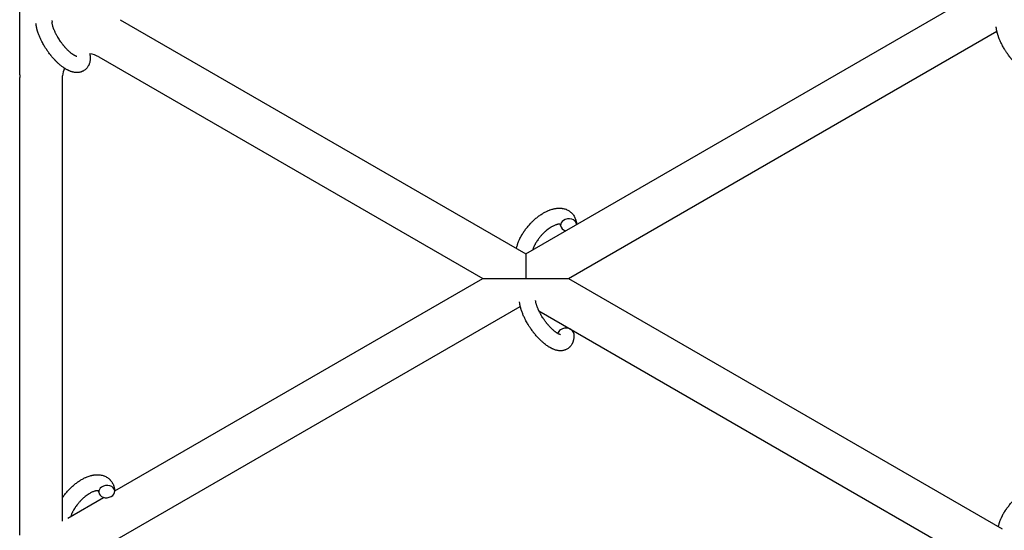
# Model space of a CAD drawing. Units: millimetres. Extents: x -5401 to 7886, y -6929 to 6915.
# Drawn here: x 3025 to 3393, y 4253 to 4443 of the extents above; entities that cross this region are included whole.
import ezdxf

# ---------------------------------------------------------------- set-up
doc = ezdxf.new("R2010")
doc.units = ezdxf.units.MM

# ---------------------------------------------------------------- blocks, each defined once
blk = doc.blocks.new('ИТ-04')
for p, q in [((6529.97, 4423.93), (6529.97, 4666.66)), ((6718.95, 4357.08), (6880.95, 4450.61)), ((6541.96, 4444.26), (6542.02, 4443.61)), ((6567.45, 4444.55), (6718.95, 4357.08)), ((6734.95, 4347.84), (6894.93, 4440.21)), ((6559.45, 4430.69), (6702.95, 4347.84)), ((6529.95, 4252), (6529.95, 4422.9)), ((6545.97, 4257.21), (6545.97, 4423.51)), ((6718.95, 4357.08), (6718.95, 4347.84)), ((6565.45, 4268.46), (6702.95, 4347.84)), ((6702.95, 4347.84), (6718.95, 4347.84)), ((6718.95, 4347.84), (6734.95, 4347.84)), ((6734.95, 4347.84), (6896.87, 4254.35)), ((6552.95, 4242.76), (6716.93, 4337.44)), ((6723.88, 4335.75), (6882.95, 4243.92)), ((6547.92, 4258.34), (6561.31, 4266.07))]:
    blk.add_line(p, q)
for radius, start, end in [(9, 60, 82.6438), (25, 177.6394, 180), (9, 156.8847, 176.0652)]:
    blk.add_arc((6554.95, 4422.9), radius, start, end)
for centre, start_param, end_param in [((6553.28, 4430.93), 3.141593, 3.428158), ((6734.96, 4367.84), 5.355092, 6.283185), ((6734.96, 4367.84), 3.141593, 5.355092), ((6734.96, 4367.84), 0, 1.113827), ((6734.96, 4367.84), 3.127839, 3.141593), ((6733.9, 4326.99), 5.355092, 6.053873), ((6733.9, 4326.99), 3.141593, 5.355092), ((6562.46, 4268.24), 5.355092, 6.283185), ((6562.46, 4268.24), 3.141593, 5.355092), ((6562.46, 4268.24), 0, 3.141593)]:
    blk.add_ellipse(centre, major_axis=(-2.99, -0.25), ratio=0.769885, start_param=start_param, end_param=end_param)
for points, knots in [([(6556.27, 4431.18), (6556.29, 4430.94), (6556.3, 4430.7), (6556.31, 4430.46), (6556.31, 4430.45), (6556.31, 4430.36), (6556.31, 4430.27), (6556.31, 4430.18), (6556.31, 4430.17), (6556.3, 4430.08), (6556.3, 4429.99), (6556.28, 4429.72), (6556.27, 4429.54), (6556.22, 4429.17), (6556.19, 4429), (6556.11, 4428.64), (6556.07, 4428.47), (6555.97, 4428.15), (6555.91, 4428), (6555.85, 4427.84), (6555.84, 4427.81), (6555.81, 4427.73), (6555.78, 4427.67), (6555.73, 4427.55), (6555.7, 4427.5), (6555.64, 4427.38), (6555.61, 4427.32), (6555.48, 4427.09), (6555.38, 4426.93), (6555.17, 4426.62), (6555.05, 4426.48), (6554.86, 4426.26), (6554.78, 4426.19), (6554.7, 4426.11), (6554.7, 4426.1), (6554.65, 4426.05), (6554.6, 4426.01), (6554.42, 4425.85), (6554.28, 4425.74), (6553.99, 4425.55), (6553.85, 4425.45), (6553.54, 4425.29), (6553.38, 4425.21), (6553.14, 4425.12), (6553.07, 4425.09), (6552.91, 4425.03), (6552.83, 4425.01), (6552.74, 4424.98), (6552.73, 4424.98), (6552.55, 4424.93), (6552.37, 4424.89), (6552.01, 4424.83), (6551.82, 4424.81), (6551.44, 4424.79), (6551.25, 4424.79), (6550.85, 4424.81), (6550.66, 4424.83), (6550.45, 4424.85), (6550.44, 4424.86), (6550.29, 4424.88), (6550.15, 4424.9), (6549.91, 4424.96), (6549.81, 4424.98), (6549.65, 4425.02), (6549.59, 4425.04), (6549.52, 4425.06), (6549.5, 4425.07), (6549.3, 4425.12), (6549.13, 4425.18), (6548.81, 4425.3), (6548.67, 4425.36), (6548.5, 4425.43), (6548.47, 4425.44), (6548.32, 4425.51), (6548.2, 4425.56), (6548.07, 4425.62), (6548.07, 4425.63), (6548.02, 4425.65), (6547.97, 4425.67), (6547.87, 4425.72), (6547.82, 4425.75), (6547.76, 4425.78), (6547.75, 4425.79), (6547.72, 4425.8), (6547.69, 4425.82), (6547.52, 4425.91), (6547.37, 4426), (6547.11, 4426.15), (6547, 4426.21), (6546.82, 4426.33), (6546.74, 4426.38), (6546.49, 4426.55), (6546.31, 4426.67), (6545.88, 4426.98), (6545.62, 4427.18), (6545.19, 4427.52), (6545.02, 4427.67), (6544.84, 4427.82), (6544.83, 4427.83), (6544.75, 4427.9), (6544.68, 4427.96), (6544.36, 4428.24), (6544.11, 4428.48), (6543.61, 4428.96), (6543.36, 4429.23), (6543.05, 4429.54), (6542.99, 4429.61), (6542.79, 4429.82), (6542.65, 4429.98), (6542.34, 4430.33), (6542.17, 4430.52), (6541.9, 4430.84), (6541.8, 4430.97), (6541.67, 4431.12), (6541.66, 4431.14), (6541.62, 4431.19), (6541.6, 4431.21), (6541.48, 4431.36), (6541.39, 4431.48), (6541.27, 4431.62), (6541.25, 4431.65), (6541.19, 4431.73), (6541.15, 4431.79), (6540.82, 4432.21), (6540.55, 4432.6), (6540.28, 4432.97), (6540.28, 4432.98), (6540.26, 4433), (6540.24, 4433.03), (6540.03, 4433.33), (6539.84, 4433.62), (6539.56, 4434.04), (6539.47, 4434.18), (6539.13, 4434.74), (6538.88, 4435.17), (6538.49, 4435.85), (6538.35, 4436.12), (6538.14, 4436.53), (6538.06, 4436.69), (6537.78, 4437.26), (6537.59, 4437.67), (6537.34, 4438.25), (6537.26, 4438.43), (6537.11, 4438.82), (6537.02, 4439.04), (6536.87, 4439.45), (6536.81, 4439.64), (6536.73, 4439.88), (6536.71, 4439.93), (6536.69, 4439.99), (6536.69, 4440.01), (6536.66, 4440.08), (6536.65, 4440.13), (6536.61, 4440.26), (6536.59, 4440.32), (6536.57, 4440.4), (6536.56, 4440.41), (6536.54, 4440.51), (6536.51, 4440.6), (6536.46, 4440.79), (6536.43, 4440.88), (6536.37, 4441.11), (6536.34, 4441.24), (6536.31, 4441.39), (6536.31, 4441.4), (6536.3, 4441.42), (6536.3, 4441.44), (6536.27, 4441.56), (6536.25, 4441.65), (6536.22, 4441.81), (6536.21, 4441.87), (6536.19, 4441.98), (6536.18, 4442.03), (6536.15, 4442.19), (6536.14, 4442.29), (6536.11, 4442.47), (6536.1, 4442.55), (6536.07, 4442.79), (6536.05, 4442.95), (6536.04, 4443.11)], [0, 0, 0, 0, 2.579969, 2.579969, 2.606551, 2.606551, 3.602218, 3.602218, 3.610494, 3.610494, 4.608994, 4.608994, 6.611437, 6.611437, 8.613879, 8.613879, 10.60053, 10.60053, 12.274918, 12.274918, 12.550029, 12.550029, 13.270757, 13.270757, 13.912186, 13.912186, 14.707317, 14.707317, 16.736339, 16.736339, 18.671984, 18.671984, 19.810589, 19.810589, 19.864454, 19.864454, 20.544166, 20.544166, 22.379396, 22.379396, 24.201978, 24.201978, 26.035285, 26.035285, 26.908625, 26.908625, 27.804597, 27.804597, 27.902791, 27.902791, 29.829026, 29.829026, 31.840388, 31.840388, 33.966332, 33.966332, 36.162707, 36.162707, 36.238629, 36.238629, 37.845107, 37.845107, 38.961572, 38.961572, 39.623994, 39.623994, 39.848022, 39.848022, 41.850937, 41.850937, 43.493869, 43.493869, 43.851835, 43.851835, 45.244382, 45.244382, 45.325434, 45.325434, 45.846808, 45.846808, 46.479913, 46.479913, 46.559308, 46.559308, 46.880344, 46.880344, 48.599857, 48.599857, 49.895381, 49.895381, 50.786687, 50.786687, 52.910419, 52.910419, 55.923427, 55.923427, 57.979686, 57.979686, 58.110248, 58.110248, 58.931046, 58.931046, 61.927033, 61.927033, 64.989532, 64.989532, 65.697014, 65.697014, 67.467525, 67.467525, 69.543357, 69.543357, 70.902592, 70.902592, 71.126108, 71.126108, 71.396505, 71.396505, 72.641228, 72.641228, 72.885082, 72.885082, 73.462987, 73.462987, 77.212003, 77.212003, 77.219253, 77.219253, 77.458057, 77.458057, 80.211549, 80.211549, 81.536079, 81.536079, 85.528742, 85.528742, 87.96927, 87.96927, 89.444695, 89.444695, 93.285903, 93.285903, 94.970583, 94.970583, 97.048697, 97.048697, 98.912678, 98.912678, 99.386212, 99.386212, 99.520474, 99.520474, 100.064493, 100.064493, 100.723485, 100.723485, 100.805961, 100.805961, 101.729175, 101.729175, 102.644445, 102.644445, 104.028891, 104.028891, 104.096177, 104.096177, 104.29249, 104.29249, 105.280101, 105.280101, 105.884556, 105.884556, 106.42549, 106.42549, 107.484051, 107.484051, 108.303506, 108.303506, 110, 110, 110, 110]), ([(6551.33, 4430.79), (6551.34, 4430.79), (6551.34, 4430.79), (6551.31, 4430.79), (6551.28, 4430.8), (6551.21, 4430.81), (6551.16, 4430.83), (6551.04, 4430.87), (6550.96, 4430.9), (6550.89, 4430.93), (6550.88, 4430.93), (6550.81, 4430.96), (6550.74, 4431), (6550.66, 4431.04), (6550.65, 4431.04), (6550.62, 4431.06), (6550.61, 4431.06), (6550.56, 4431.09), (6550.53, 4431.11), (6550.48, 4431.13), (6550.45, 4431.15), (6550.4, 4431.18), (6550.37, 4431.2), (6550.27, 4431.25), (6550.22, 4431.28), (6550.16, 4431.32), (6550.15, 4431.32), (6550.06, 4431.38), (6549.98, 4431.44), (6549.84, 4431.52), (6549.8, 4431.56), (6549.68, 4431.64), (6549.61, 4431.69), (6549.47, 4431.79), (6549.39, 4431.85), (6549.17, 4432.02), (6549.02, 4432.14), (6548.75, 4432.37), (6548.62, 4432.48), (6548.4, 4432.68), (6548.31, 4432.77), (6547.98, 4433.08), (6547.74, 4433.32), (6547.42, 4433.65), (6547.33, 4433.74), (6547.14, 4433.96), (6547.03, 4434.08), (6546.87, 4434.26), (6546.83, 4434.31), (6546.59, 4434.58), (6546.41, 4434.81), (6546.16, 4435.11), (6546.11, 4435.18), (6545.81, 4435.56), (6545.57, 4435.88), (6545.22, 4436.37), (6545.11, 4436.54), (6544.99, 4436.71), (6544.99, 4436.71), (6544.97, 4436.75), (6544.94, 4436.79), (6544.88, 4436.88), (6544.85, 4436.93), (6544.76, 4437.06), (6544.7, 4437.14), (6544.48, 4437.5), (6544.31, 4437.78), (6544.1, 4438.12), (6544.07, 4438.19), (6543.96, 4438.37), (6543.89, 4438.49), (6543.83, 4438.61), (6543.82, 4438.62), (6543.82, 4438.62), (6543.82, 4438.63), (6543.74, 4438.76), (6543.67, 4438.9), (6543.56, 4439.11), (6543.52, 4439.18), (6543.41, 4439.4), (6543.33, 4439.55), (6543.22, 4439.79), (6543.18, 4439.87), (6543.1, 4440.05), (6543.06, 4440.13), (6542.95, 4440.39), (6542.87, 4440.56), (6542.75, 4440.86), (6542.7, 4440.98), (6542.65, 4441.12), (6542.64, 4441.14), (6542.59, 4441.3), (6542.53, 4441.44), (6542.45, 4441.7), (6542.41, 4441.81), (6542.36, 4441.96), (6542.35, 4442.01), (6542.33, 4442.06), (6542.33, 4442.07), (6542.29, 4442.22), (6542.25, 4442.36), (6542.17, 4442.66), (6542.14, 4442.81), (6542.08, 4443.11), (6542.06, 4443.24), (6542.04, 4443.39), (6542.03, 4443.41), (6542.03, 4443.49), (6542.02, 4443.55), (6542.02, 4443.61)], [0, 0, 0, 0, 1.575291, 1.575291, 3.090668, 3.090668, 4.92829, 4.92829, 6.675585, 6.675585, 6.765911, 6.765911, 8.207292, 8.207292, 8.396707, 8.396707, 8.690182, 8.690182, 9.246312, 9.246312, 9.625246, 9.625246, 10.207237, 10.207237, 11.124368, 11.124368, 11.189885, 11.189885, 12.507562, 12.507562, 13.202993, 13.202993, 14.189744, 14.189744, 15.216101, 15.216101, 17.22641, 17.22641, 18.861106, 18.861106, 20.100402, 20.100402, 23.081764, 23.081764, 24.172741, 24.172741, 25.582052, 25.582052, 26.154993, 26.154993, 28.573757, 28.573757, 29.309831, 29.309831, 32.539532, 32.539532, 34.153673, 34.153673, 34.165944, 34.165944, 34.555117, 34.555117, 35.03415, 35.03415, 35.841387, 35.841387, 38.455407, 38.455407, 39.106429, 39.106429, 40.226327, 40.226327, 40.272175, 40.272175, 40.286848, 40.286848, 41.5833, 41.5833, 42.296797, 42.296797, 43.715298, 43.715298, 44.576436, 44.576436, 45.407113, 45.407113, 47.15712, 47.15712, 48.427705, 48.427705, 48.594169, 48.594169, 50.126012, 50.126012, 51.344369, 51.344369, 51.862928, 51.862928, 51.967714, 51.967714, 53.626617, 53.626617, 55.650267, 55.650267, 57.673918, 57.673918, 58.013622, 58.013622, 59, 59, 59, 59]), ([(6914.89, 4430), (6914.91, 4429.76), (6914.91, 4429.52), (6914.93, 4429.28), (6914.93, 4429.28), (6914.93, 4429.18), (6914.92, 4429.09), (6914.92, 4429), (6914.92, 4429), (6914.92, 4428.9), (6914.92, 4428.81), (6914.9, 4428.54), (6914.88, 4428.36), (6914.84, 4428), (6914.81, 4427.82), (6914.73, 4427.46), (6914.69, 4427.29), (6914.59, 4426.97), (6914.53, 4426.83), (6914.47, 4426.66), (6914.46, 4426.64), (6914.43, 4426.55), (6914.4, 4426.49), (6914.35, 4426.38), (6914.32, 4426.32), (6914.26, 4426.2), (6914.23, 4426.14), (6914.1, 4425.91), (6914, 4425.75), (6913.78, 4425.45), (6913.67, 4425.3), (6913.47, 4425.09), (6913.4, 4425.01), (6913.32, 4424.93), (6913.31, 4424.93), (6913.26, 4424.88), (6913.22, 4424.83), (6913.04, 4424.68), (6912.9, 4424.57), (6912.61, 4424.37), (6912.46, 4424.28), (6912.16, 4424.11), (6912, 4424.04), (6911.76, 4423.94), (6911.68, 4423.91), (6911.53, 4423.86), (6911.45, 4423.83), (6911.36, 4423.81), (6911.35, 4423.8), (6911.16, 4423.75), (6910.99, 4423.71), (6910.63, 4423.65), (6910.44, 4423.63), (6910.06, 4423.61), (6909.87, 4423.61), (6909.47, 4423.63), (6909.27, 4423.66), (6909.07, 4423.68), (6909.06, 4423.68), (6908.91, 4423.7), (6908.77, 4423.73), (6908.53, 4423.78), (6908.43, 4423.8), (6908.27, 4423.84), (6908.21, 4423.86), (6908.13, 4423.88), (6908.12, 4423.89), (6907.92, 4423.95), (6907.75, 4424), (6907.44, 4424.12), (6907.3, 4424.17), (6907.16, 4424.23), (6907.16, 4424.23), (6907.12, 4424.25), (6907.09, 4424.26), (6906.94, 4424.33), (6906.82, 4424.39), (6906.69, 4424.45), (6906.68, 4424.45), (6906.63, 4424.47), (6906.59, 4424.5), (6906.49, 4424.55), (6906.44, 4424.57), (6906.38, 4424.61), (6906.37, 4424.61), (6906.33, 4424.63), (6906.31, 4424.64), (6906.14, 4424.73), (6906, 4424.81), (6905.86, 4424.9), (6905.85, 4424.9), (6905.73, 4424.97), (6905.62, 4425.04), (6905.44, 4425.15), (6905.36, 4425.2), (6905.11, 4425.37), (6904.93, 4425.49), (6904.49, 4425.81), (6904.24, 4426), (6903.81, 4426.34), (6903.64, 4426.49), (6903.46, 4426.65), (6903.45, 4426.65), (6903.37, 4426.72), (6903.3, 4426.78), (6902.98, 4427.07), (6902.73, 4427.3), (6902.23, 4427.79), (6901.98, 4428.05), (6901.67, 4428.37), (6901.61, 4428.43), (6901.41, 4428.65), (6901.26, 4428.8), (6900.96, 4429.15), (6900.79, 4429.34), (6900.52, 4429.66), (6900.41, 4429.79), (6900.29, 4429.94), (6900.27, 4429.96), (6900.24, 4430.01), (6900.21, 4430.04), (6900.1, 4430.18), (6900, 4430.3), (6899.89, 4430.45), (6899.87, 4430.47), (6899.81, 4430.55), (6899.76, 4430.61), (6899.44, 4431.04), (6899.17, 4431.42), (6898.89, 4431.8), (6898.89, 4431.8), (6898.88, 4431.82), (6898.86, 4431.85), (6898.65, 4432.16), (6898.46, 4432.44), (6898.18, 4432.87), (6898.09, 4433.01), (6897.74, 4433.57), (6897.49, 4433.99), (6897.11, 4434.68), (6896.97, 4434.94), (6896.75, 4435.36), (6896.67, 4435.51), (6896.39, 4436.08), (6896.21, 4436.49), (6895.95, 4437.08), (6895.88, 4437.25), (6895.72, 4437.65), (6895.64, 4437.87), (6895.49, 4438.27), (6895.43, 4438.47), (6895.34, 4438.71), (6895.33, 4438.76), (6895.31, 4438.82), (6895.3, 4438.83), (6895.28, 4438.9), (6895.26, 4438.96), (6895.23, 4439.08), (6895.21, 4439.15), (6895.18, 4439.22), (6895.18, 4439.23), (6895.16, 4439.33), (6895.13, 4439.42), (6895.07, 4439.61), (6895.05, 4439.7), (6894.99, 4439.93), (6894.96, 4440.07), (6894.93, 4440.21), (6894.92, 4440.22), (6894.92, 4440.24), (6894.91, 4440.26), (6894.89, 4440.38), (6894.87, 4440.48), (6894.84, 4440.63), (6894.82, 4440.69), (6894.81, 4440.8), (6894.79, 4440.86), (6894.77, 4441.01), (6894.75, 4441.11), (6894.72, 4441.29), (6894.71, 4441.37), (6894.68, 4441.61), (6894.67, 4441.77), (6894.65, 4441.93)], [0, 0, 0, 0, 2.579969, 2.579969, 2.606551, 2.606551, 3.602218, 3.602218, 3.610494, 3.610494, 4.608994, 4.608994, 6.611437, 6.611437, 8.613879, 8.613879, 10.60053, 10.60053, 12.274918, 12.274918, 12.550029, 12.550029, 13.270757, 13.270757, 13.912186, 13.912186, 14.707317, 14.707317, 16.736339, 16.736339, 18.671984, 18.671984, 19.810589, 19.810589, 19.864454, 19.864454, 20.544166, 20.544166, 22.379396, 22.379396, 24.201978, 24.201978, 26.035285, 26.035285, 26.908625, 26.908625, 27.804597, 27.804597, 27.902791, 27.902791, 29.829026, 29.829026, 31.840388, 31.840388, 33.966332, 33.966332, 36.162707, 36.162707, 36.238629, 36.238629, 37.845107, 37.845107, 38.961572, 38.961572, 39.623994, 39.623994, 39.848022, 39.848022, 41.850937, 41.850937, 43.411532, 43.411532, 43.493869, 43.493869, 43.851835, 43.851835, 45.244382, 45.244382, 45.325434, 45.325434, 45.846808, 45.846808, 46.479913, 46.479913, 46.559308, 46.559308, 46.880344, 46.880344, 48.516477, 48.516477, 48.599857, 48.599857, 49.895381, 49.895381, 50.786687, 50.786687, 52.910419, 52.910419, 55.923427, 55.923427, 57.979686, 57.979686, 58.110248, 58.110248, 58.931046, 58.931046, 61.927033, 61.927033, 64.989532, 64.989532, 65.697014, 65.697014, 67.467525, 67.467525, 69.543357, 69.543357, 70.902592, 70.902592, 71.126108, 71.126108, 71.396505, 71.396505, 72.641228, 72.641228, 72.885082, 72.885082, 73.462987, 73.462987, 77.212003, 77.212003, 77.219253, 77.219253, 77.458057, 77.458057, 80.211549, 80.211549, 81.536079, 81.536079, 85.528742, 85.528742, 87.96927, 87.96927, 89.444695, 89.444695, 93.285903, 93.285903, 94.970583, 94.970583, 97.048697, 97.048697, 98.912678, 98.912678, 99.386212, 99.386212, 99.520474, 99.520474, 100.064493, 100.064493, 100.723485, 100.723485, 100.805961, 100.805961, 101.729175, 101.729175, 102.644445, 102.644445, 104.028891, 104.028891, 104.096177, 104.096177, 104.29249, 104.29249, 105.280101, 105.280101, 105.884556, 105.884556, 106.42549, 106.42549, 107.484051, 107.484051, 108.303506, 108.303506, 110, 110, 110, 110]), ([(6715.49, 4359.08), (6715.49, 4359.09), (6715.49, 4359.1), (6715.54, 4359.31), (6715.58, 4359.5), (6715.69, 4359.9), (6715.75, 4360.11), (6715.85, 4360.43), (6715.89, 4360.55), (6715.93, 4360.67), (6715.93, 4360.69), (6715.95, 4360.73), (6715.96, 4360.77), (6715.97, 4360.8), (6715.97, 4360.8), (6716.03, 4360.97), (6716.09, 4361.13), (6716.23, 4361.51), (6716.32, 4361.73), (6716.48, 4362.1), (6716.54, 4362.24), (6716.73, 4362.64), (6716.85, 4362.89), (6717.02, 4363.23), (6717.07, 4363.32), (6717.14, 4363.45), (6717.16, 4363.49), (6717.26, 4363.66), (6717.33, 4363.79), (6717.43, 4363.97), (6717.47, 4364.03), (6717.51, 4364.11), (6717.52, 4364.13), (6717.55, 4364.17), (6717.56, 4364.19), (6717.6, 4364.26), (6717.62, 4364.3), (6717.67, 4364.37), (6717.68, 4364.4), (6717.84, 4364.65), (6717.97, 4364.87), (6718.21, 4365.24), (6718.32, 4365.38), (6718.42, 4365.54), (6718.43, 4365.55), (6718.44, 4365.57), (6718.44, 4365.57), (6718.45, 4365.59), (6718.46, 4365.6), (6718.62, 4365.82), (6718.76, 4366.02), (6719.04, 4366.41), (6719.18, 4366.59), (6719.64, 4367.17), (6719.97, 4367.56), (6720.51, 4368.17), (6720.72, 4368.39), (6721.08, 4368.77), (6721.23, 4368.92), (6721.41, 4369.1), (6721.44, 4369.12), (6721.81, 4369.47), (6722.14, 4369.79), (6722.86, 4370.42), (6723.24, 4370.72), (6723.99, 4371.29), (6724.37, 4371.55), (6725.12, 4372.05), (6725.49, 4372.27), (6726.23, 4372.68), (6726.6, 4372.87), (6727.03, 4373.07), (6727.09, 4373.1), (6727.39, 4373.22), (6727.63, 4373.32), (6727.92, 4373.44), (6727.98, 4373.46), (6728.28, 4373.56), (6728.53, 4373.65), (6728.78, 4373.72), (6728.79, 4373.72), (6728.8, 4373.73), (6728.81, 4373.73), (6728.99, 4373.78), (6729.17, 4373.83), (6729.5, 4373.9), (6729.65, 4373.93), (6729.86, 4373.98), (6729.93, 4373.99), (6730, 4374), (6730.01, 4374), (6730.1, 4374.01), (6730.19, 4374.03), (6730.48, 4374.07), (6730.68, 4374.09), (6731.17, 4374.13), (6731.46, 4374.13), (6731.84, 4374.12), (6731.94, 4374.12), (6732.18, 4374.1), (6732.33, 4374.08), (6732.51, 4374.06), (6732.53, 4374.06), (6732.8, 4374.02), (6733.05, 4373.97), (6733.51, 4373.85), (6733.72, 4373.78), (6733.95, 4373.71), (6733.97, 4373.7), (6734.2, 4373.61), (6734.41, 4373.51), (6734.82, 4373.31), (6735.01, 4373.19), (6735.38, 4372.95), (6735.56, 4372.81), (6735.9, 4372.53), (6736.05, 4372.38), (6736.27, 4372.15), (6736.33, 4372.08), (6736.48, 4371.92), (6736.56, 4371.82), (6736.77, 4371.54), (6736.89, 4371.36), (6737.12, 4370.97), (6737.23, 4370.77), (6737.4, 4370.38), (6737.47, 4370.2), (6737.56, 4369.98), (6737.57, 4369.94), (6737.59, 4369.89), (6737.59, 4369.89), (6737.61, 4369.82), (6737.63, 4369.75), (6737.7, 4369.53), (6737.74, 4369.37), (6737.78, 4369.2), (6737.78, 4369.19), (6737.84, 4368.93), (6737.89, 4368.67), (6737.93, 4368.3), (6737.94, 4368.19), (6737.95, 4368.08)], [10.121087, 10.121087, 10.121087, 10.121087, 10.239693, 10.239693, 12.120776, 12.120776, 14.12249, 14.12249, 15.20199, 15.20199, 15.322865, 15.322865, 15.656599, 15.656599, 15.663143, 15.663143, 17.189745, 17.189745, 19.31373, 19.31373, 20.688197, 20.688197, 23.076261, 23.076261, 23.913976, 23.913976, 24.339738, 24.339738, 25.541324, 25.541324, 26.111915, 26.111915, 26.301489, 26.301489, 26.513619, 26.513619, 26.933084, 26.933084, 27.196506, 27.196506, 29.332489, 29.332489, 30.801276, 30.801276, 30.878715, 30.878715, 30.948671, 30.948671, 31.049756, 31.049756, 33.10809, 33.10809, 34.913355, 34.913355, 39.043225, 39.043225, 41.493032, 41.493032, 43.237001, 43.237001, 43.518611, 43.518611, 47.325781, 47.325781, 51.320715, 51.320715, 55.225404, 55.225404, 59.037147, 59.037147, 62.747048, 62.747048, 63.381704, 63.381704, 65.763728, 65.763728, 66.339981, 66.339981, 68.819528, 68.819528, 68.905619, 68.905619, 68.977034, 68.977034, 70.753972, 70.753972, 72.272022, 72.272022, 72.931361, 72.931361, 73.022459, 73.022459, 73.882945, 73.882945, 75.952545, 75.952545, 78.914214, 78.914214, 79.898581, 79.898581, 81.465738, 81.465738, 81.703915, 81.703915, 84.33989, 84.33989, 86.632353, 86.632353, 86.847338, 86.847338, 89.254604, 89.254604, 91.590734, 91.590734, 93.883705, 93.883705, 96.160269, 96.160269, 97.134274, 97.134274, 98.446054, 98.446054, 100.765871, 100.765871, 103.145634, 103.145634, 105.150939, 105.150939, 105.611524, 105.611524, 105.667888, 105.667888, 106.380473, 106.380473, 108.08174, 108.08174, 108.189395, 108.189395, 110.903181, 110.903181, 112, 112, 112, 112]), ([(6731.86, 4368.08), (6731.85, 4368.08), (6731.84, 4368.09), (6731.8, 4368.1), (6731.78, 4368.1), (6731.71, 4368.12), (6731.67, 4368.12), (6731.56, 4368.13), (6731.5, 4368.13), (6731.38, 4368.13), (6731.34, 4368.13), (6731.25, 4368.12), (6731.2, 4368.11), (6731.05, 4368.1), (6730.93, 4368.08), (6730.68, 4368.02), (6730.54, 4367.98), (6730.25, 4367.9), (6730.1, 4367.84), (6729.78, 4367.72), (6729.62, 4367.65), (6729.29, 4367.5), (6729.12, 4367.42), (6728.9, 4367.3), (6728.86, 4367.28), (6728.81, 4367.25), (6728.8, 4367.25), (6728.67, 4367.17), (6728.54, 4367.1), (6728.16, 4366.87), (6727.91, 4366.71), (6727.4, 4366.35), (6727.14, 4366.15), (6726.61, 4365.72), (6726.34, 4365.49), (6725.8, 4365), (6725.53, 4364.74), (6725.01, 4364.2), (6724.74, 4363.91), (6724.24, 4363.31), (6723.99, 4363), (6723.61, 4362.49), (6723.46, 4362.28), (6723.25, 4361.98), (6723.18, 4361.87), (6722.97, 4361.55), (6722.85, 4361.34), (6722.66, 4361.04), (6722.61, 4360.95), (6722.52, 4360.78), (6722.47, 4360.69), (6722.36, 4360.48), (6722.3, 4360.36), (6722.19, 4360.16), (6722.16, 4360.08), (6722.02, 4359.79), (6721.94, 4359.59), (6721.84, 4359.37), (6721.83, 4359.35), (6721.82, 4359.32), (6721.81, 4359.3), (6721.79, 4359.25), (6721.78, 4359.22), (6721.74, 4359.12), (6721.71, 4359.05), (6721.64, 4358.85), (6721.6, 4358.72), (6721.56, 4358.58)], [1.722427, 1.722427, 1.722427, 1.722427, 3.017649, 3.017649, 4.609864, 4.609864, 6.285438, 6.285438, 8.067082, 8.067082, 9.074753, 9.074753, 9.974078, 9.974078, 12.02219, 12.02219, 14.089357, 14.089357, 16.103217, 16.103217, 18.117076, 18.117076, 20.128041, 20.128041, 20.593157, 20.593157, 20.673876, 20.673876, 22.131109, 22.131109, 24.888511, 24.888511, 27.749648, 27.749648, 30.704237, 30.704237, 33.745559, 33.745559, 36.870734, 36.870734, 40.049977, 40.049977, 42.101559, 42.101559, 43.142751, 43.142751, 45.27443, 45.27443, 46.148629, 46.148629, 47.012679, 47.012679, 48.241435, 48.241435, 49.062222, 49.062222, 51.152464, 51.152464, 51.361832, 51.361832, 51.514038, 51.514038, 51.874936, 51.874936, 52.614802, 52.614802, 54.071382, 54.071382, 54.071382, 54.071382]), ([(6731.85, 4368.1), (6731.85, 4368.1), (6731.85, 4368.09), (6731.84, 4368.1), (6731.85, 4368.09), (6731.85, 4368.09), (6731.86, 4368.09), (6731.86, 4368.08), (6731.86, 4368.08), (6731.86, 4368.08)], [0.931443, 0.931443, 0.931443, 0.931443, 0.965483, 0.965483, 1.745999, 1.745999, 2.945999, 2.945999, 3.024105, 3.024105, 3.024105, 3.024105]), ([(6731.97, 4367.59), (6731.97, 4367.67), (6731.96, 4367.74), (6731.94, 4367.81), (6731.94, 4367.82), (6731.93, 4367.87), (6731.92, 4367.92), (6731.9, 4367.99), (6731.89, 4368.02), (6731.87, 4368.06), (6731.86, 4368.07), (6731.86, 4368.08), (6731.86, 4368.08), (6731.85, 4368.09), (6731.85, 4368.1), (6731.85, 4368.09), (6731.85, 4368.09), (6731.86, 4368.09), (6731.86, 4368.09), (6731.86, 4368.08)], [0, 0, 0, 0, 2, 2, 2.214263, 2.214263, 3.942695, 3.942695, 5.758704, 5.758704, 7.37728, 7.37728, 7.475749, 7.475749, 9.118858, 9.118858, 9.481056, 9.481056, 9.552246, 9.552246, 9.552246, 9.552246]), ([(6731.95, 4326.84), (6731.96, 4326.84), (6731.95, 4326.84), (6731.93, 4326.85), (6731.9, 4326.85), (6731.83, 4326.87), (6731.78, 4326.88), (6731.66, 4326.93), (6731.58, 4326.96), (6731.51, 4326.99), (6731.5, 4326.99), (6731.43, 4327.02), (6731.36, 4327.05), (6731.28, 4327.09), (6731.27, 4327.1), (6731.24, 4327.11), (6731.22, 4327.12), (6731.18, 4327.14), (6731.15, 4327.16), (6731.09, 4327.19), (6731.07, 4327.2), (6731.02, 4327.23), (6730.98, 4327.25), (6730.89, 4327.3), (6730.83, 4327.34), (6730.77, 4327.38), (6730.77, 4327.38), (6730.68, 4327.43), (6730.59, 4327.49), (6730.46, 4327.58), (6730.41, 4327.61), (6730.3, 4327.69), (6730.23, 4327.74), (6730.09, 4327.85), (6730.01, 4327.9), (6729.79, 4328.07), (6729.64, 4328.19), (6729.37, 4328.43), (6729.24, 4328.54), (6729.02, 4328.74), (6728.92, 4328.83), (6728.59, 4329.14), (6728.36, 4329.37), (6728.04, 4329.71), (6727.95, 4329.8), (6727.76, 4330.02), (6727.64, 4330.14), (6727.49, 4330.31), (6727.44, 4330.37), (6727.21, 4330.64), (6727.03, 4330.86), (6726.78, 4331.16), (6726.73, 4331.23), (6726.43, 4331.62), (6726.19, 4331.94), (6725.84, 4332.43), (6725.73, 4332.59), (6725.61, 4332.76), (6725.61, 4332.76), (6725.58, 4332.8), (6725.56, 4332.84), (6725.5, 4332.93), (6725.46, 4332.98), (6725.38, 4333.12), (6725.32, 4333.2), (6725.09, 4333.56), (6724.93, 4333.83), (6724.72, 4334.17), (6724.68, 4334.24), (6724.58, 4334.43), (6724.51, 4334.55), (6724.44, 4334.67), (6724.44, 4334.67), (6724.44, 4334.68), (6724.44, 4334.68), (6724.36, 4334.82), (6724.29, 4334.95), (6724.18, 4335.16), (6724.14, 4335.24), (6724.03, 4335.46), (6723.95, 4335.61), (6723.84, 4335.84), (6723.8, 4335.93), (6723.72, 4336.1), (6723.68, 4336.19), (6723.57, 4336.45), (6723.49, 4336.62), (6723.37, 4336.92), (6723.32, 4337.04), (6723.27, 4337.18), (6723.26, 4337.19), (6723.21, 4337.35), (6723.15, 4337.5), (6723.06, 4337.75), (6723.03, 4337.86), (6722.98, 4338.01), (6722.97, 4338.06), (6722.95, 4338.11), (6722.95, 4338.12), (6722.91, 4338.27), (6722.86, 4338.41), (6722.79, 4338.71), (6722.75, 4338.87), (6722.7, 4339.16), (6722.67, 4339.3), (6722.66, 4339.45), (6722.65, 4339.47), (6722.64, 4339.55), (6722.64, 4339.61), (6722.63, 4339.66)], [0, 0, 0, 0, 1.575291, 1.575291, 3.090668, 3.090668, 4.92829, 4.92829, 6.675585, 6.675585, 6.765911, 6.765911, 8.207292, 8.207292, 8.396707, 8.396707, 8.690182, 8.690182, 9.246312, 9.246312, 9.625246, 9.625246, 10.207237, 10.207237, 11.124368, 11.124368, 11.189885, 11.189885, 12.507562, 12.507562, 13.202993, 13.202993, 14.189744, 14.189744, 15.216101, 15.216101, 17.22641, 17.22641, 18.861106, 18.861106, 20.100402, 20.100402, 23.081764, 23.081764, 24.172741, 24.172741, 25.582052, 25.582052, 26.154993, 26.154993, 28.573757, 28.573757, 29.309831, 29.309831, 32.539532, 32.539532, 34.153673, 34.153673, 34.165944, 34.165944, 34.555117, 34.555117, 35.03415, 35.03415, 35.841387, 35.841387, 38.455407, 38.455407, 39.106429, 39.106429, 40.226327, 40.226327, 40.272175, 40.272175, 40.286848, 40.286848, 41.5833, 41.5833, 42.296797, 42.296797, 43.715298, 43.715298, 44.576436, 44.576436, 45.407113, 45.407113, 47.15712, 47.15712, 48.427705, 48.427705, 48.594169, 48.594169, 50.126012, 50.126012, 51.344369, 51.344369, 51.862928, 51.862928, 51.967714, 51.967714, 53.626617, 53.626617, 55.650267, 55.650267, 57.673918, 57.673918, 58.013622, 58.013622, 59, 59, 59, 59]), ([(6736.89, 4327.24), (6736.91, 4326.99), (6736.91, 4326.75), (6736.93, 4326.51), (6736.93, 4326.51), (6736.93, 4326.41), (6736.92, 4326.32), (6736.92, 4326.23), (6736.92, 4326.23), (6736.92, 4326.14), (6736.92, 4326.05), (6736.9, 4325.77), (6736.88, 4325.59), (6736.84, 4325.23), (6736.81, 4325.05), (6736.73, 4324.7), (6736.69, 4324.52), (6736.59, 4324.2), (6736.53, 4324.06), (6736.47, 4323.89), (6736.46, 4323.87), (6736.43, 4323.78), (6736.4, 4323.72), (6736.35, 4323.61), (6736.32, 4323.55), (6736.26, 4323.44), (6736.23, 4323.37), (6736.1, 4323.14), (6736, 4322.98), (6735.78, 4322.68), (6735.67, 4322.53), (6735.47, 4322.32), (6735.4, 4322.24), (6735.32, 4322.16), (6735.31, 4322.16), (6735.26, 4322.11), (6735.22, 4322.07), (6735.04, 4321.91), (6734.9, 4321.8), (6734.61, 4321.6), (6734.46, 4321.51), (6734.16, 4321.34), (6734, 4321.27), (6733.76, 4321.17), (6733.68, 4321.14), (6733.53, 4321.09), (6733.45, 4321.07), (6733.36, 4321.04), (6733.35, 4321.04), (6733.16, 4320.98), (6732.99, 4320.94), (6732.63, 4320.88), (6732.44, 4320.86), (6732.06, 4320.84), (6731.87, 4320.84), (6731.47, 4320.86), (6731.27, 4320.89), (6731.07, 4320.91), (6731.06, 4320.91), (6730.91, 4320.93), (6730.77, 4320.96), (6730.53, 4321.01), (6730.43, 4321.04), (6730.27, 4321.08), (6730.21, 4321.09), (6730.13, 4321.11), (6730.12, 4321.12), (6729.92, 4321.18), (6729.75, 4321.24), (6729.44, 4321.35), (6729.3, 4321.41), (6729.16, 4321.46), (6729.16, 4321.47), (6729.12, 4321.48), (6729.09, 4321.5), (6728.94, 4321.56), (6728.82, 4321.62), (6728.69, 4321.68), (6728.68, 4321.68), (6728.63, 4321.71), (6728.59, 4321.73), (6728.49, 4321.78), (6728.44, 4321.81), (6728.38, 4321.84), (6728.37, 4321.84), (6728.33, 4321.86), (6728.31, 4321.87), (6728.14, 4321.96), (6728, 4322.05), (6727.86, 4322.13), (6727.85, 4322.13), (6727.73, 4322.2), (6727.62, 4322.27), (6727.44, 4322.39), (6727.36, 4322.43), (6727.11, 4322.61), (6726.93, 4322.73), (6726.49, 4323.04), (6726.24, 4323.23), (6725.81, 4323.58), (6725.64, 4323.72), (6725.46, 4323.88), (6725.45, 4323.89), (6725.37, 4323.96), (6725.3, 4324.02), (6724.98, 4324.3), (6724.73, 4324.53), (6724.23, 4325.02), (6723.98, 4325.28), (6723.67, 4325.6), (6723.61, 4325.66), (6723.41, 4325.88), (6723.26, 4326.03), (6722.96, 4326.38), (6722.79, 4326.57), (6722.52, 4326.89), (6722.41, 4327.02), (6722.29, 4327.17), (6722.27, 4327.19), (6722.24, 4327.24), (6722.21, 4327.27), (6722.1, 4327.41), (6722, 4327.54), (6721.89, 4327.68), (6721.87, 4327.7), (6721.81, 4327.78), (6721.76, 4327.84), (6721.44, 4328.27), (6721.17, 4328.65), (6720.89, 4329.03), (6720.89, 4329.03), (6720.88, 4329.06), (6720.86, 4329.08), (6720.65, 4329.39), (6720.46, 4329.67), (6720.18, 4330.1), (6720.09, 4330.24), (6719.74, 4330.8), (6719.49, 4331.22), (6719.11, 4331.91), (6718.97, 4332.17), (6718.75, 4332.59), (6718.67, 4332.75), (6718.39, 4333.31), (6718.21, 4333.72), (6717.95, 4334.31), (6717.88, 4334.48), (6717.72, 4334.88), (6717.64, 4335.1), (6717.49, 4335.51), (6717.43, 4335.7), (6717.34, 4335.94), (6717.33, 4335.99), (6717.31, 4336.05), (6717.3, 4336.06), (6717.28, 4336.13), (6717.26, 4336.19), (6717.23, 4336.31), (6717.21, 4336.38), (6717.18, 4336.45), (6717.18, 4336.46), (6717.16, 4336.56), (6717.13, 4336.66), (6717.07, 4336.84), (6717.05, 4336.93), (6716.99, 4337.16), (6716.96, 4337.3), (6716.93, 4337.44), (6716.92, 4337.45), (6716.92, 4337.48), (6716.91, 4337.5), (6716.89, 4337.61), (6716.87, 4337.71), (6716.84, 4337.87), (6716.82, 4337.92), (6716.81, 4338.04), (6716.79, 4338.09), (6716.77, 4338.24), (6716.75, 4338.35), (6716.72, 4338.53), (6716.71, 4338.6), (6716.68, 4338.84), (6716.67, 4339.01), (6716.65, 4339.17)], [0, 0, 0, 0, 2.579969, 2.579969, 2.606551, 2.606551, 3.602218, 3.602218, 3.610494, 3.610494, 4.608994, 4.608994, 6.611437, 6.611437, 8.613879, 8.613879, 10.60053, 10.60053, 12.274918, 12.274918, 12.550029, 12.550029, 13.270757, 13.270757, 13.912186, 13.912186, 14.707317, 14.707317, 16.736339, 16.736339, 18.671984, 18.671984, 19.810589, 19.810589, 19.864454, 19.864454, 20.544166, 20.544166, 22.379396, 22.379396, 24.201978, 24.201978, 26.035285, 26.035285, 26.908625, 26.908625, 27.804597, 27.804597, 27.902791, 27.902791, 29.829026, 29.829026, 31.840388, 31.840388, 33.966332, 33.966332, 36.162707, 36.162707, 36.238629, 36.238629, 37.845107, 37.845107, 38.961572, 38.961572, 39.623994, 39.623994, 39.848022, 39.848022, 41.850937, 41.850937, 43.411532, 43.411532, 43.493869, 43.493869, 43.851835, 43.851835, 45.244382, 45.244382, 45.325434, 45.325434, 45.846808, 45.846808, 46.479913, 46.479913, 46.559308, 46.559308, 46.880344, 46.880344, 48.516477, 48.516477, 48.599857, 48.599857, 49.895381, 49.895381, 50.786687, 50.786687, 52.910419, 52.910419, 55.923427, 55.923427, 57.979686, 57.979686, 58.110248, 58.110248, 58.931046, 58.931046, 61.927033, 61.927033, 64.989532, 64.989532, 65.697014, 65.697014, 67.467525, 67.467525, 69.543357, 69.543357, 70.902592, 70.902592, 71.126108, 71.126108, 71.396505, 71.396505, 72.641228, 72.641228, 72.885082, 72.885082, 73.462987, 73.462987, 77.212003, 77.212003, 77.219253, 77.219253, 77.458057, 77.458057, 80.211549, 80.211549, 81.536079, 81.536079, 85.528742, 85.528742, 87.96927, 87.96927, 89.444695, 89.444695, 93.285903, 93.285903, 94.970583, 94.970583, 97.048697, 97.048697, 98.912678, 98.912678, 99.386212, 99.386212, 99.520474, 99.520474, 100.064493, 100.064493, 100.723485, 100.723485, 100.805961, 100.805961, 101.729175, 101.729175, 102.644445, 102.644445, 104.028891, 104.028891, 104.096177, 104.096177, 104.29249, 104.29249, 105.280101, 105.280101, 105.884556, 105.884556, 106.42549, 106.42549, 107.484051, 107.484051, 108.303506, 108.303506, 110, 110, 110, 110]), ([(6545.97, 4266.02), (6546.12, 4266.22), (6546.26, 4266.43), (6546.54, 4266.82), (6546.68, 4266.99), (6547.14, 4267.57), (6547.47, 4267.97), (6548.01, 4268.58), (6548.22, 4268.8), (6548.58, 4269.18), (6548.73, 4269.33), (6548.91, 4269.51), (6548.94, 4269.53), (6549.31, 4269.87), (6549.64, 4270.2), (6550.36, 4270.82), (6550.74, 4271.13), (6551.49, 4271.7), (6551.87, 4271.96), (6552.62, 4272.45), (6552.99, 4272.68), (6553.73, 4273.09), (6554.1, 4273.28), (6554.53, 4273.47), (6554.59, 4273.5), (6554.95, 4273.65), (6555.24, 4273.78), (6555.78, 4273.97), (6556.03, 4274.05), (6556.28, 4274.13), (6556.29, 4274.13), (6556.3, 4274.13), (6556.31, 4274.14), (6556.49, 4274.18), (6556.67, 4274.23), (6557, 4274.31), (6557.15, 4274.34), (6557.36, 4274.39), (6557.43, 4274.4), (6557.5, 4274.41), (6557.51, 4274.41), (6557.6, 4274.42), (6557.69, 4274.44), (6557.98, 4274.47), (6558.18, 4274.5), (6558.67, 4274.54), (6558.96, 4274.54), (6559.34, 4274.53), (6559.44, 4274.53), (6559.68, 4274.51), (6559.83, 4274.49), (6560.01, 4274.47), (6560.03, 4274.47), (6560.3, 4274.43), (6560.55, 4274.38), (6561.01, 4274.26), (6561.22, 4274.19), (6561.45, 4274.11), (6561.47, 4274.11), (6561.7, 4274.02), (6561.91, 4273.92), (6562.32, 4273.71), (6562.51, 4273.6), (6562.88, 4273.35), (6563.06, 4273.22), (6563.4, 4272.94), (6563.55, 4272.79), (6563.77, 4272.56), (6563.83, 4272.49), (6563.98, 4272.32), (6564.06, 4272.23), (6564.27, 4271.95), (6564.39, 4271.76), (6564.62, 4271.38), (6564.73, 4271.17), (6564.9, 4270.79), (6564.97, 4270.61), (6565.06, 4270.39), (6565.07, 4270.35), (6565.09, 4270.3), (6565.09, 4270.3), (6565.11, 4270.22), (6565.13, 4270.16), (6565.2, 4269.94), (6565.24, 4269.78), (6565.28, 4269.61), (6565.28, 4269.6), (6565.34, 4269.33), (6565.39, 4269.07), (6565.43, 4268.7), (6565.44, 4268.6), (6565.45, 4268.49)], [31.049756, 31.049756, 31.049756, 31.049756, 33.10809, 33.10809, 34.913355, 34.913355, 39.043225, 39.043225, 41.493032, 41.493032, 43.237001, 43.237001, 43.518611, 43.518611, 47.325781, 47.325781, 51.320715, 51.320715, 55.225404, 55.225404, 59.037147, 59.037147, 62.747048, 62.747048, 63.381704, 63.381704, 66.339981, 66.339981, 68.819528, 68.819528, 68.905619, 68.905619, 68.977034, 68.977034, 70.753972, 70.753972, 72.272022, 72.272022, 72.931361, 72.931361, 73.022459, 73.022459, 73.882945, 73.882945, 75.952545, 75.952545, 78.914214, 78.914214, 79.898581, 79.898581, 81.465738, 81.465738, 81.703915, 81.703915, 84.33989, 84.33989, 86.632353, 86.632353, 86.847338, 86.847338, 89.254604, 89.254604, 91.590734, 91.590734, 93.883705, 93.883705, 96.160269, 96.160269, 97.134274, 97.134274, 98.446054, 98.446054, 100.765871, 100.765871, 103.145634, 103.145634, 105.150939, 105.150939, 105.611524, 105.611524, 105.667888, 105.667888, 106.380473, 106.380473, 108.08174, 108.08174, 108.189395, 108.189395, 110.903181, 110.903181, 112, 112, 112, 112]), ([(6895.49, 4255.15), (6895.49, 4255.17), (6895.49, 4255.18), (6895.54, 4255.38), (6895.58, 4255.58), (6895.69, 4255.98), (6895.75, 4256.19), (6895.85, 4256.51), (6895.89, 4256.63), (6895.93, 4256.75), (6895.93, 4256.76), (6895.95, 4256.81), (6895.96, 4256.85), (6895.97, 4256.88), (6895.97, 4256.88), (6896.03, 4257.04), (6896.09, 4257.2), (6896.23, 4257.59), (6896.32, 4257.81), (6896.48, 4258.18), (6896.54, 4258.32), (6896.73, 4258.72), (6896.85, 4258.97), (6897.02, 4259.31), (6897.07, 4259.39), (6897.14, 4259.53), (6897.16, 4259.57), (6897.26, 4259.74), (6897.33, 4259.86), (6897.43, 4260.05), (6897.47, 4260.11), (6897.51, 4260.19), (6897.52, 4260.21), (6897.55, 4260.25), (6897.56, 4260.27), (6897.6, 4260.34), (6897.62, 4260.38), (6897.67, 4260.45), (6897.68, 4260.48), (6897.84, 4260.72), (6897.97, 4260.94), (6898.21, 4261.31), (6898.32, 4261.46), (6898.42, 4261.62), (6898.43, 4261.63), (6898.44, 4261.64), (6898.44, 4261.65), (6898.45, 4261.67), (6898.46, 4261.68), (6898.62, 4261.89), (6898.76, 4262.1), (6899.04, 4262.49), (6899.18, 4262.66), (6899.64, 4263.24), (6899.97, 4263.64), (6900.51, 4264.25), (6900.72, 4264.47), (6901.08, 4264.85), (6901.23, 4265), (6901.41, 4265.18), (6901.44, 4265.2), (6901.81, 4265.54), (6902.14, 4265.87), (6902.86, 4266.49), (6903.24, 4266.8), (6903.99, 4267.37), (6904.37, 4267.63), (6905.12, 4268.12), (6905.49, 4268.35), (6906.23, 4268.76), (6906.6, 4268.95), (6907.03, 4269.14), (6907.09, 4269.17), (6907.39, 4269.3), (6907.63, 4269.39), (6907.92, 4269.51), (6907.98, 4269.53), (6908.28, 4269.64), (6908.53, 4269.72), (6908.78, 4269.8), (6908.79, 4269.8), (6908.8, 4269.8), (6908.81, 4269.81), (6908.99, 4269.85), (6909.17, 4269.9), (6909.5, 4269.98), (6909.65, 4270.01), (6909.86, 4270.05), (6909.93, 4270.07), (6910, 4270.08), (6910.01, 4270.08), (6910.1, 4270.09), (6910.19, 4270.11), (6910.48, 4270.14), (6910.68, 4270.17), (6911.17, 4270.21), (6911.46, 4270.21), (6911.84, 4270.2), (6911.94, 4270.2), (6912.18, 4270.18), (6912.33, 4270.16), (6912.51, 4270.14), (6912.53, 4270.14), (6912.8, 4270.1), (6913.05, 4270.05), (6913.51, 4269.93), (6913.72, 4269.86), (6913.95, 4269.78), (6913.97, 4269.77), (6914.2, 4269.69), (6914.41, 4269.59), (6914.82, 4269.38), (6915.01, 4269.27), (6915.38, 4269.02), (6915.56, 4268.89), (6915.9, 4268.61), (6916.05, 4268.46), (6916.27, 4268.23), (6916.33, 4268.16), (6916.48, 4267.99), (6916.56, 4267.9), (6916.77, 4267.62), (6916.89, 4267.43), (6917.12, 4267.05), (6917.23, 4266.84), (6917.4, 4266.46), (6917.47, 4266.28), (6917.56, 4266.06), (6917.57, 4266.02), (6917.59, 4265.97), (6917.59, 4265.97), (6917.61, 4265.89), (6917.63, 4265.83), (6917.7, 4265.61), (6917.74, 4265.45), (6917.78, 4265.28), (6917.78, 4265.27), (6917.84, 4265), (6917.89, 4264.74), (6917.93, 4264.37), (6917.94, 4264.27), (6917.95, 4264.16)], [10.121087, 10.121087, 10.121087, 10.121087, 10.239693, 10.239693, 12.120776, 12.120776, 14.12249, 14.12249, 15.20199, 15.20199, 15.322865, 15.322865, 15.656599, 15.656599, 15.663143, 15.663143, 17.189745, 17.189745, 19.31373, 19.31373, 20.688197, 20.688197, 23.076261, 23.076261, 23.913976, 23.913976, 24.339738, 24.339738, 25.541324, 25.541324, 26.111915, 26.111915, 26.301489, 26.301489, 26.513619, 26.513619, 26.933084, 26.933084, 27.196506, 27.196506, 29.332489, 29.332489, 30.801276, 30.801276, 30.878715, 30.878715, 30.948671, 30.948671, 31.049756, 31.049756, 33.10809, 33.10809, 34.913355, 34.913355, 39.043225, 39.043225, 41.493032, 41.493032, 43.237001, 43.237001, 43.518611, 43.518611, 47.325781, 47.325781, 51.320715, 51.320715, 55.225404, 55.225404, 59.037147, 59.037147, 62.747048, 62.747048, 63.381704, 63.381704, 65.763728, 65.763728, 66.339981, 66.339981, 68.819528, 68.819528, 68.905619, 68.905619, 68.977034, 68.977034, 70.753972, 70.753972, 72.272022, 72.272022, 72.931361, 72.931361, 73.022459, 73.022459, 73.882945, 73.882945, 75.952545, 75.952545, 78.914214, 78.914214, 79.898581, 79.898581, 81.465738, 81.465738, 81.703915, 81.703915, 84.33989, 84.33989, 86.632353, 86.632353, 86.847338, 86.847338, 89.254604, 89.254604, 91.590734, 91.590734, 93.883705, 93.883705, 96.160269, 96.160269, 97.134274, 97.134274, 98.446054, 98.446054, 100.765871, 100.765871, 103.145634, 103.145634, 105.150939, 105.150939, 105.611524, 105.611524, 105.667888, 105.667888, 106.380473, 106.380473, 108.08174, 108.08174, 108.189395, 108.189395, 110.903181, 110.903181, 112, 112, 112, 112]), ([(6559.36, 4268.49), (6559.35, 4268.49), (6559.34, 4268.49), (6559.3, 4268.5), (6559.28, 4268.51), (6559.21, 4268.52), (6559.17, 4268.53), (6559.06, 4268.54), (6559, 4268.54), (6558.88, 4268.54), (6558.84, 4268.53), (6558.75, 4268.53), (6558.7, 4268.52), (6558.55, 4268.5), (6558.43, 4268.48), (6558.18, 4268.43), (6558.04, 4268.39), (6557.75, 4268.3), (6557.6, 4268.25), (6557.28, 4268.13), (6557.12, 4268.06), (6556.79, 4267.91), (6556.62, 4267.82), (6556.4, 4267.71), (6556.36, 4267.69), (6556.31, 4267.66), (6556.3, 4267.66), (6556.17, 4267.58), (6556.04, 4267.51), (6555.66, 4267.28), (6555.41, 4267.11), (6554.9, 4266.75), (6554.64, 4266.56), (6554.11, 4266.13), (6553.84, 4265.9), (6553.3, 4265.41), (6553.03, 4265.15), (6552.51, 4264.6), (6552.24, 4264.31), (6551.74, 4263.72), (6551.49, 4263.41), (6551.11, 4262.9), (6550.96, 4262.69), (6550.75, 4262.38), (6550.68, 4262.28), (6550.47, 4261.96), (6550.35, 4261.75), (6550.16, 4261.44), (6550.11, 4261.36), (6550.02, 4261.18), (6549.97, 4261.1), (6549.86, 4260.89), (6549.8, 4260.77), (6549.69, 4260.56), (6549.66, 4260.48), (6549.52, 4260.2), (6549.44, 4260), (6549.34, 4259.78), (6549.33, 4259.76), (6549.32, 4259.72), (6549.31, 4259.71), (6549.29, 4259.66), (6549.28, 4259.63), (6549.24, 4259.52), (6549.21, 4259.45), (6549.14, 4259.25), (6549.1, 4259.12), (6549.06, 4258.99)], [1.722427, 1.722427, 1.722427, 1.722427, 3.017649, 3.017649, 4.609864, 4.609864, 6.285438, 6.285438, 8.067082, 8.067082, 9.074753, 9.074753, 9.974078, 9.974078, 12.02219, 12.02219, 14.089357, 14.089357, 16.103217, 16.103217, 18.117076, 18.117076, 20.128041, 20.128041, 20.593157, 20.593157, 20.673876, 20.673876, 22.131109, 22.131109, 24.888511, 24.888511, 27.749648, 27.749648, 30.704237, 30.704237, 33.745559, 33.745559, 36.870734, 36.870734, 40.049977, 40.049977, 42.101559, 42.101559, 43.142751, 43.142751, 45.27443, 45.27443, 46.148629, 46.148629, 47.012679, 47.012679, 48.241435, 48.241435, 49.062222, 49.062222, 51.152464, 51.152464, 51.361832, 51.361832, 51.514038, 51.514038, 51.874936, 51.874936, 52.614802, 52.614802, 54.071382, 54.071382, 54.071382, 54.071382]), ([(6559.35, 4268.5), (6559.35, 4268.5), (6559.35, 4268.5), (6559.34, 4268.51), (6559.35, 4268.5), (6559.35, 4268.5), (6559.36, 4268.49), (6559.36, 4268.49), (6559.36, 4268.49), (6559.36, 4268.49)], [0.931443, 0.931443, 0.931443, 0.931443, 0.965483, 0.965483, 1.745999, 1.745999, 2.945999, 2.945999, 3.024105, 3.024105, 3.024105, 3.024105]), ([(6559.47, 4268), (6559.47, 4268.08), (6559.46, 4268.15), (6559.44, 4268.22), (6559.44, 4268.23), (6559.43, 4268.28), (6559.42, 4268.33), (6559.4, 4268.4), (6559.39, 4268.43), (6559.37, 4268.47), (6559.36, 4268.47), (6559.36, 4268.49), (6559.36, 4268.49), (6559.35, 4268.5), (6559.35, 4268.51), (6559.35, 4268.5), (6559.35, 4268.5), (6559.36, 4268.49), (6559.36, 4268.49), (6559.36, 4268.49)], [0, 0, 0, 0, 2, 2, 2.214263, 2.214263, 3.942695, 3.942695, 5.758704, 5.758704, 7.37728, 7.37728, 7.475749, 7.475749, 9.118858, 9.118858, 9.481056, 9.481056, 9.552246, 9.552246, 9.552246, 9.552246])]:
    blk.add_open_spline(points, degree=3, knots=knots)

msp = doc.modelspace()

# ---------------------------------------------------------------- block references
msp.add_blockref('ИТ-04', (-3504.91, -1.08))

doc.saveas('drawing.dxf')
